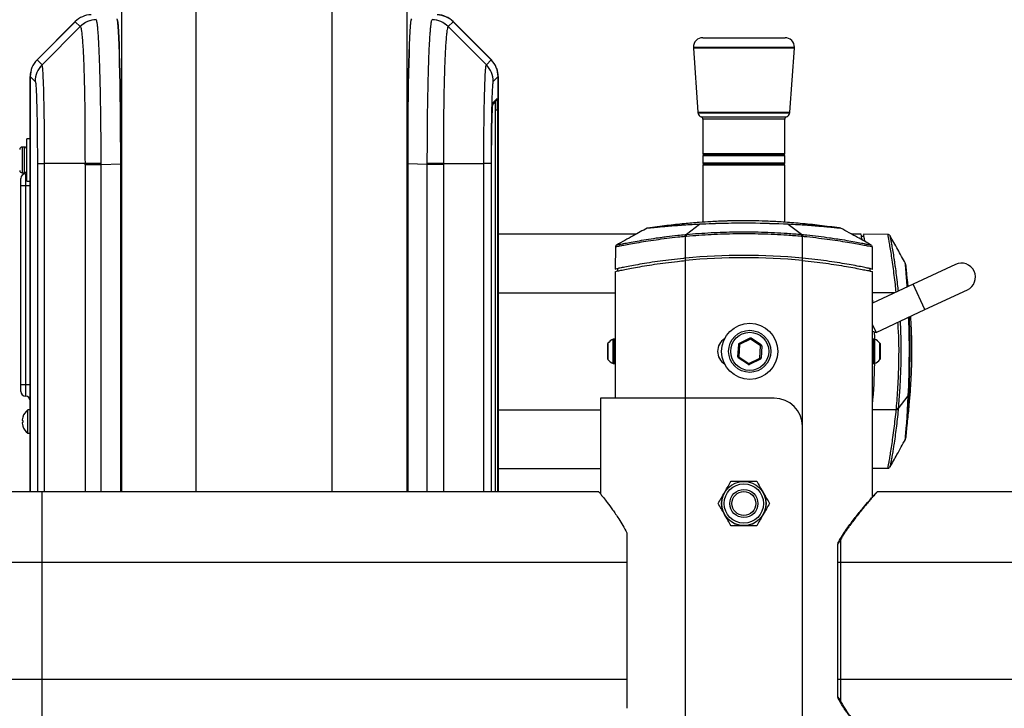
# Model space of a CAD drawing. Units: millimetres. Extents: x -9376 to -5601, y 21343 to 22200.
# Drawn here: x -9140 to -8720, y 21734 to 22028 of the extents above; entities that cross this region are included whole.
import ezdxf
from ezdxf.enums import TextEntityAlignment as Align

# ---------------------------------------------------------------- set-up
doc = ezdxf.new("R2010")
doc.units = ezdxf.units.MM
doc.styles.add('Annotative', font='arial.ttf')

# ---------------------------------------------------------------- blocks, each defined once
blk = doc.blocks.new('345H - Crossover')
for p, q in [((-1573.71, 51.04), (-1573.71, 276.58)), ((-1515.69, 51.04), (-1515.69, 276.58)), ((-1605.7, 257.08), (-1605.7, 51.04)), ((-1483.7, 257.08), (-1483.7, 51.04)), ((-1641.78, 235.55), (-1625.52, 251.87)), ((-1625.52, 251.86), (-1641.78, 235.54)), ((-1625.52, 251.86), (-1641.78, 235.54)), ((-1623.33, 249.79), (-1639.65, 233.41)), ((-1625.52, 251.86), (-1625.52, 251.86)), ((-1625.52, 251.86), (-1623.33, 249.79)), ((-1463.92, 251.83), (-1466.06, 249.79)), ((-1466.06, 249.79), (-1449.74, 233.41)), ((-1463.92, 251.83), (-1463.88, 251.87)), ((-1447.65, 235.51), (-1463.92, 251.83)), ((-1447.65, 235.51), (-1463.92, 251.83)), ((-1463.92, 251.83), (-1463.92, 251.83)), ((-1463.88, 251.87), (-1447.61, 235.55)), ((-1357.29, 245.03), (-1322.11, 245.03)), ((-1361.29, 240.97), (-1318.11, 240.97)), ((-1361.26, 240.56), (-1359.35, 213.15)), ((-1318.13, 240.56), (-1361.26, 240.56)), ((-1361.09, 240.77), (-1318.31, 240.77)), ((-1361.08, 240.77), (-1318.32, 240.77)), ((-1320.05, 213.15), (-1318.13, 240.56)), ((-1639.65, 233.41), (-1641.78, 235.54)), ((-1641.78, 235.54), (-1641.78, 235.54)), ((-1449.74, 233.41), (-1447.65, 235.51)), ((-1447.65, 235.51), (-1447.61, 235.55)), ((-1447.65, 235.51), (-1447.65, 235.51)), ((-1447.61, 235.55), (-1447.38, 235.3)), ((-1644.7, 51.04), (-1644.7, 228.49)), ((-1644.69, 228.48), (-1644.69, 51.04)), ((-1644.69, 228.48), (-1642.57, 226.36)), ((-1644.69, 228.48), (-1644.69, 228.48)), ((-1644.69, 228.48), (-1644.69, 51.04)), ((-1444.74, 228.45), (-1446.83, 226.36)), ((-1444.74, 228.49), (-1444.7, 228.49)), ((-1444.74, 51.04), (-1444.74, 228.45)), ((-1444.74, 228.45), (-1444.74, 228.45)), ((-1444.74, 51.04), (-1444.74, 228.45)), ((-1444.7, 228.49), (-1444.7, 51.04)), ((-1446.82, 217.36), (-1445.11, 219.08)), ((-1445.92, 217.53), (-1446.99, 216.46)), ((-1446.12, 217.53), (-1446.97, 216.68)), ((-1446.9, 216.87), (-1445.4, 218.37)), ((-1445.92, 217.53), (-1446.12, 217.53)), ((-1445.92, 217.53), (-1446.12, 217.53)), ((-1446.12, 217.53), (-1446.12, 217.53)), ((-1446.05, 217.53), (-1446.06, 217.71)), ((-1446.01, 217.76), (-1446, 217.53)), ((-1445.83, 51.04), (-1445.83, 214.1)), ((-1444.97, 214.08), (-1445.83, 214.08)), ((-1444.97, 214.08), (-1444.97, 51.04)), ((-1359.35, 213.15), (-1320.05, 213.15)), ((-1320.09, 212.72), (-1359.3, 212.72)), ((-1320.25, 212.96), (-1359.15, 212.96)), ((-1359.11, 212.96), (-1320.29, 212.96)), ((-1357.91, 211.18), (-1321.49, 211.18)), ((-1357.33, 212.96), (-1357.33, 212.96)), ((-1322.07, 212.96), (-1322.07, 212.96)), ((-1357.2, 210.22), (-1357.2, 195.53)), ((-1322.2, 210.22), (-1357.2, 210.22)), ((-1322.2, 195.53), (-1322.2, 210.22)), ((-1647.2, 198.29), (-1648.2, 198.29)), ((-1648.2, 198.29), (-1648.2, 187.29)), ((-1647.2, 187.29), (-1647.2, 198.29)), ((-1644.7, 201.79), (-1646.2, 201.79)), ((-1646.2, 183.79), (-1646.2, 201.79)), ((-1357.2, 195.53), (-1322.2, 195.53)), ((-1357.2, 194.53), (-1357.2, 191.53)), ((-1322.2, 194.53), (-1357.2, 194.53)), ((-1356.7, 195.03), (-1322.7, 195.03)), ((-1322.2, 191.53), (-1322.2, 194.53)), ((-1641.64, 191.23), (-1638.55, 191.23)), ((-1641.64, 191.23), (-1641.64, 51.04)), ((-1621.28, 191.23), (-1638.55, 191.23)), ((-1638.55, 51.04), (-1638.55, 191.23)), ((-1621.28, 190.85), (-1614.38, 190.85)), ((-1621.28, 190.85), (-1621.28, 51.04)), ((-1614.38, 190.85), (-1606.02, 191.07)), ((-1614.38, 51.04), (-1614.38, 190.85)), ((-1605.92, 191.07), (-1606.02, 191.07)), ((-1606.02, 51.04), (-1606.02, 191.07)), ((-1605.92, 191.07), (-1605.92, 51.04)), ((-1483.38, 191.07), (-1483.48, 191.07)), ((-1483.48, 51.04), (-1483.48, 191.07)), ((-1475.01, 190.85), (-1483.38, 191.07)), ((-1483.38, 191.07), (-1483.38, 51.04)), ((-1468.12, 190.85), (-1475.01, 190.85)), ((-1475.01, 51.04), (-1475.01, 190.85)), ((-1468.12, 190.85), (-1468.12, 51.04)), ((-1468.11, 191.23), (-1450.85, 191.23)), ((-1447.75, 191.23), (-1450.85, 191.23)), ((-1450.85, 51.04), (-1450.85, 191.23)), ((-1447.75, 191.23), (-1447.75, 51.04)), ((-1447.52, 51.04), (-1447.52, 191.23)), ((-1447.52, 191.23), (-1447.52, 191.23)), ((-1447.52, 51.04), (-1447.52, 191.23)), ((-1357.2, 191.53), (-1322.2, 191.53)), ((-1357.2, 190.53), (-1357.2, 166.19)), ((-1322.2, 190.53), (-1357.2, 190.53)), ((-1322.7, 191.03), (-1356.7, 191.03)), ((-1322.2, 166.19), (-1322.2, 190.53)), ((-1648.2, 187.29), (-1647.2, 187.29)), ((-1646.7, 186.89), (-1646.7, 91.89)), ((-1648.7, 93.89), (-1648.7, 184.89)), ((-1648.7, 181.89), (-1644.7, 181.89)), ((-1646.2, 183.79), (-1644.7, 183.79)), ((-1358.65, 165.29), (-1364.27, 160.98)), ((-1315.12, 160.98), (-1320.75, 165.29)), ((-1385.85, 161.03), (-1444.7, 161.03)), ((-1364.2, 160.13), (-1364.7, 160.08)), ((-1364.7, -128.01), (-1364.7, 160.08)), ((-1314.7, 160.08), (-1315.2, 160.13)), ((-1314.7, -128.01), (-1314.7, 160.08)), ((-1289.56, 161.03), (-1293.56, 161.03)), ((-1288.34, 160.03), (-1289.36, 160.03)), ((-1278.09, 160.93), (-1288.53, 161.02)), ((-1394.61, 155.61), (-1394.69, 146.17)), ((-1284.71, 146.17), (-1284.79, 155.61)), ((-1249.26, 148.17), (-1267.39, 139.72)), ((-1394.7, 145.15), (-1394.7, 91.04)), ((-1393.7, 146.38), (-1393.7, 145.36)), ((-1285.7, 145.36), (-1285.7, 146.38)), ((-1284.7, 48.89), (-1284.7, 145.15)), ((-1267.39, 139.72), (-1284.7, 131.64)), ((-1262.32, 128.84), (-1267.39, 139.72)), ((-1444.7, 136.03), (-1394.7, 136.03)), ((-1275.28, 136.03), (-1284.7, 136.03)), ((-1262.32, 128.84), (-1244.19, 137.29)), ((-1283.16, 119.12), (-1262.32, 128.84)), ((-1284.7, 122.42), (-1283.16, 119.12)), ((-1284.7, 119.68), (-1283.16, 119.12)), ((-1397.9, 107.73), (-1397.9, 114.34)), ((-1397.84, 114.51), (-1397.84, 107.56)), ((-1395.55, 105.81), (-1395.55, 116.26)), ((-1394.95, 116.28), (-1395.44, 116.28)), ((-1395.44, 116.28), (-1395.44, 105.78)), ((-1394.95, 105.78), (-1394.95, 116.28)), ((-1342.03, 113.93), (-1342.35, 108.75)), ((-1341.53, 113.9), (-1342.03, 113.93)), ((-1341.53, 113.9), (-1341.85, 108.72)), ((-1337.1, 116.67), (-1341.75, 114.35)), ((-1341.53, 113.9), (-1341.75, 114.35)), ((-1336.88, 116.22), (-1341.53, 113.9)), ((-1337.1, 116.67), (-1336.88, 116.22)), ((-1336.6, 116.64), (-1336.88, 116.22)), ((-1332.55, 113.35), (-1336.88, 116.22)), ((-1332.27, 113.77), (-1336.6, 116.64)), ((-1332.27, 113.77), (-1332.55, 113.35)), ((-1283.96, 116.28), (-1284.45, 116.28)), ((-1284.45, 116.28), (-1284.45, 105.78)), ((-1283.96, 105.78), (-1283.96, 116.28)), ((-1283.85, 116.26), (-1283.85, 105.81)), ((-1281.56, 107.56), (-1281.56, 114.51)), ((-1281.5, 114.34), (-1281.5, 107.73)), ((-1332.87, 108.17), (-1332.55, 113.35)), ((-1332.05, 113.32), (-1332.55, 113.35)), ((-1332.05, 113.32), (-1332.37, 108.13)), ((-1395.44, 105.78), (-1394.95, 105.78)), ((-1341.85, 108.72), (-1342.35, 108.75)), ((-1341.85, 108.72), (-1342.13, 108.3)), ((-1337.79, 105.43), (-1342.13, 108.3)), ((-1341.85, 108.72), (-1337.52, 105.85)), ((-1337.52, 105.85), (-1337.79, 105.43)), ((-1337.52, 105.85), (-1332.87, 108.17)), ((-1337.52, 105.85), (-1337.29, 105.4)), ((-1332.64, 107.72), (-1337.29, 105.4)), ((-1332.64, 107.72), (-1332.87, 108.17)), ((-1332.37, 108.13), (-1332.87, 108.17)), ((-1284.45, 105.78), (-1283.96, 105.78)), ((-1648.7, 96.89), (-1644.7, 96.89)), ((-1401, 91.04), (-1401, 50.17)), ((-1326.7, 91.04), (-1401, 91.04)), ((-1273.7, 86.47), (-1269.46, 92.02)), ((-1644.7, 86.03), (-1645.7, 86.03)), ((-1645.7, 76.03), (-1645.7, 86.03)), ((-1444.7, 86.03), (-1401, 86.03)), ((-1274.57, 86.03), (-1284.7, 86.03)), ((-1274.57, 86.03), (-1274.52, 86.55)), ((-1647.88, 81.5), (-1648.14, 81.55)), ((-1648.14, 80.35), (-1648.14, 80.35)), ((-1645.7, 76.03), (-1644.7, 76.03)), ((-1444.7, 61.03), (-1401, 61.03)), ((-1284.7, 61.08), (-1278.09, 61.13)), ((-1401.7, 51.04), (-1819.7, 51.04)), ((-1639.7, 51.04), (-1639.7, -58.96)), ((-1282.7, 51.03), (-1283.7, 50.03)), ((-273.95, 51.03), (-1282.7, 51.03)), ((-1389.7, 33.53), (-1389.7, -41.45)), ((-1299.47, 28.71), (-1298.47, 30.31)), ((-1298.47, 30.31), (-1298.47, -38.25)), ((-1299.47, -36.64), (-1299.47, 28.71)), ((-1849.7, 21.04), (-1389.7, 21.04)), ((-1299.47, 21.03), (1305.07, 21.03)), ((-1849.7, -28.96), (-1389.7, -28.96)), ((-1299.47, -28.97), (1305.07, -28.97)), ((-1299.47, -36.64), (-1298.47, -38.25))]:
    blk.add_line(p, q)
at = {"flags": 128}
for points in [[(-1646.7, 186.89), (-1646.31, 186.93), (-1646.2, 186.95)], [(-1272.92, 123.89), (-1272.64, 116.12), (-1272.64, 105.93), (-1273.02, 95.74), (-1273.7, 86.47), (-1273.7, 86.47)], [(-1270.7, 73.43), (-1270.71, 73.4), (-1270.66, 73.85), (-1270.58, 74.8), (-1270.44, 76.28), (-1270.29, 78.14), (-1270.11, 80.45), (-1269.93, 83), (-1269.75, 85.87), (-1269.59, 88.85), (-1269.46, 92.02), (-1269.46, 92.02)]]:
    blk.add_lwpolyline(points, dxfattribs=at)
for centre, radius in [((-1337.2, 111.03), 12), ((-1337.2, 111.03), 9), ((-1337.2, 111.03), 8.13), ((-1339.7, 46.03), 9.5), ((-1339.7, 46.03), 9.4), ((-1339.7, 46.03), 8.4), ((-1339.7, 46.03), 6), ((-1339.7, 46.03), 5.12)]:
    blk.add_circle(centre, radius)
for centre, radius, start, end in [((-1618.44, 244.81), 10, 91.5, 135.104), ((-1616.25, 242.73), 10, 91.5438, 135.1092), ((-1616.19, 242.71), 10, 91.5818, 135.1677), ((-1473.2, 242.71), 10, 44.8323, 88.4182), ((-1473.15, 242.73), 10, 44.8908, 88.4562), ((-1470.96, 244.81), 10, 44.896, 88.5), ((-1357.29, 241.03), 4, 90, 180.983), ((-1322.11, 241.03), 4, 359.017, 90), ((-1361.09, 240.97), 0.2, 180.983, 270), ((-1361.06, 240.57), 0.2, 94, 184), ((-1318.33, 240.57), 0.2, 356, 86), ((-1318.31, 240.97), 0.2, 270, 359.017), ((-1634.7, 228.49), 10, 135.104, 180), ((-1632.57, 226.35), 10, 135.1005, 179.956), ((-1456.83, 226.35), 10, 0.044, 44.8995), ((-1454.7, 228.49), 10, 0, 19.6895), ((-1446.11, 219.08), 0.999, 315.0024, 0.045), ((-1489.92, 215.37), 44.97, 358.3522, 4.7263), ((-1476.68, 214.99), 30.87, 358.3522, 4.7263), ((-1359.15, 213.16), 0.2, 184, 270), ((-1359.11, 212.76), 0.2, 90, 190.8722), ((-1357.34, 213.1), 2, 190.8722, 253.3318), ((-1358.2, 210.22), 1, 0, 73.3318), ((-1321.2, 210.22), 1, 106.6682, 180), ((-1322.06, 213.1), 2, 286.6682, 349.1278), ((-1320.29, 212.76), 0.2, 349.1278, 90), ((-1320.25, 213.16), 0.2, 270, 356), ((-1648.2, 197.29), 1, 90, 180), ((-1647.2, 197.29), 1, 0, 90), ((-1356.7, 195.53), 0.5, 180, 270), ((-1356.7, 194.53), 0.5, 90, 180), ((-1322.7, 195.53), 0.5, 270, 0), ((-1322.7, 194.53), 0.5, 0, 90), ((-1606.78, -851.05), 1042.37, 90.41831, 90.79745), ((-1482.62, -851.05), 1042.37, 89.20255, 89.58169), ((-1356.7, 191.53), 0.5, 180, 270), ((-1356.7, 190.53), 0.5, 90, 180), ((-1322.7, 191.53), 0.5, 270, 0), ((-1322.7, 190.53), 0.5, 0, 90), ((-1648.2, 188.29), 1, 180, 270), ((-1646.7, 184.89), 2, 90, 180), ((-1647.2, 188.29), 1, 270, 0), ((-1339.24, 166.26), 19.43, 182.4478, 182.8755), ((-1339.94, 166.25), 19.21, 357.1243, 357.5568), ((-1335.14, -175.06), 340.66, 84.9177, 87.5789), ((-1380.64, 162.73), 1, 96.4079, 117.712), ((-2011.54, 94.15), 650.2, 5.81971, 5.89572), ((-2100.94, 93.75), 739.72, 5.14806, 5.21464), ((-577.19, 93.64), 740.99, 174.78544, 174.8519), ((-668.54, 94.15), 649.52, 174.09851, 174.1746), ((-1298.76, 162.73), 1, 62.3137, 83.5915), ((-1339.7, -107.97), 260, 84.4823, 95.5177), ((-1339.7, -107.97), 259, 84.4609, 95.5391), ((-1246.73, 142.73), 6, 295, 115), ((-1543.7, 111.03), 260, 4.5645, 5.0268), ((-1543.7, 111.03), 260, 1.1406, 1.836), ((-1397.65, 114.34), 0.25, 138.5534, 180), ((-1392.21, 109.54), 7.5, 116.4232, 138.5534), ((-1395.44, 116.03), 0.25, 90, 116.4232), ((-1394.95, 116.03), 0.25, 0, 90), ((-1344.7, 111.03), 6.25, 121.2875, 238.7125), ((-1341.53, 113.9), 0.5, 116.4879, 176.4879), ((-1336.88, 116.22), 0.5, 56.4879, 116.4879), ((-1332.55, 113.35), 0.5, 356.4879, 56.4879), ((-1284.45, 116.03), 0.25, 90, 180), ((-1283.96, 116.03), 0.25, 63.5768, 90), ((-1287.18, 109.54), 7.5, 41.4466, 63.5768), ((-1281.75, 114.34), 0.25, 0, 41.4466), ((-1397.65, 107.73), 0.25, 180, 221.4466), ((-1392.21, 112.53), 7.5, 221.4466, 243.5768), ((-1395.44, 106.03), 0.25, 243.5768, 270), ((-1394.95, 106.03), 0.25, 270, 0), ((-1341.85, 108.72), 0.5, 176.4879, 236.4879), ((-1337.52, 105.85), 0.5, 236.4879, 296.4879), ((-1332.87, 108.17), 0.5, 296.4879, 356.4879), ((-1284.45, 106.03), 0.25, 180, 270), ((-1543.7, 111.03), 260, 354.9732, 358.8594), ((-1283.96, 106.03), 0.25, 270, 296.4232), ((-1287.18, 112.53), 7.5, 296.4232, 318.5534), ((-1281.75, 107.73), 0.25, 318.5534, 0), ((-1646.7, 93.89), 2, 180, 270), ((-1646.7, 89.89), 2, 0, 90), ((-1326.7, 79.04), 12, 0, 90), ((-1268, 120.75), 28.77, 267.1048, 267.4878), ((-1641.95, 81.03), 6.25, 126.8699, 161.8569), ((-1346.45, -587.91), 677.76, 83.84284, 83.91221), ((-1347.14, -720.1), 809.91, 84.7976, 84.85526), ((-1641.9, 81.05), 6.28, 162.0341, 173.8864), ((-1645.18, 81.63), 2.97, 178.2954, 181.7046), ((-1648.05, 79.85), 1.7, 83.9148, 93.0554), ((-1647.39, 78.73), 1.98, 103.9435, 112.1714), ((-1644.77, 80.47), 3.37, 178.4008, 181.5992), ((-1641.86, 81.05), 6.32, 186.1127, 197.9109), ((-1647.87, 82.98), 0.0141, 88.6919, 271.3081), ((-1641.61, 81.1), 6.28, 175.9588, 184.0412), ((-1647.87, 79.09), 0.0223, 107.8965, 173.7998), ((-1641.95, 81.03), 6.25, 198.1431, 233.1301), ((-1271.59, 73.85), 1, 334.6446, 354.1914)]:
    blk.add_arc(centre, radius, start, end)
for centre, major_axis, ratio, start_param, end_param in [((-1618.43, 244.8), (-7.26, 6.89), 0.999342, 5.497827, 6.258535), ((-1607.64, 191.02), (0, -61.93), 0.026219, 1.571484, 3.116101), ((-1607.54, 191.02), (0, -62.03), 0.026177, 1.571482, 3.116099), ((-1481.86, 191.02), (0, -62.03), 0.026177, 3.167087, 4.711703), ((-1481.76, 191.02), (0, -61.93), 0.026219, 3.167084, 4.711701), ((-1471.01, 244.77), (-7.26, -6.88), 0.99952, 3.166243, 3.926951), ((-1634.69, 228.48), (-7.08, 7.08), 0.999342, 0.001814, 0.785056), ((-1454.74, 228.44), (-7.07, -7.07), 0.99952, 2.356537, 3.139779), ((-1675.75, 189.42), (-52.78, -14.19), 0.946732, 2.892327, 2.899648), ((-1668.85, 189.42), (-4.35, -61.82), 0.878199, 1.655487, 1.662808), ((-1420.55, 189.42), (4.35, -61.82), 0.878199, 4.620377, 4.627698), ((-1413.65, 189.42), (-52.78, 14.19), 0.946732, 0.241945, 0.249265)]:
    blk.add_ellipse(centre, major_axis=major_axis, ratio=ratio, start_param=start_param, end_param=end_param)
for points, knots in [([(-1614.39, 191.3), (-1614.4, 193.01), (-1614.42, 196.44), (-1614.43, 201.6), (-1614.46, 206.73), (-1614.52, 211.74), (-1614.59, 216.55), (-1614.68, 221.19), (-1614.77, 225.66), (-1614.88, 229.87), (-1615, 233.76), (-1615.13, 237.36), (-1615.27, 240.65), (-1615.42, 243.59), (-1615.58, 246.12), (-1615.74, 248.27), (-1615.92, 250.03), (-1616.09, 251.42), (-1616.26, 252.39), (-1616.4, 252.6), (-1616.47, 252.7)], [0, 0, 0, 0, 0.054055, 0.10811, 0.163733, 0.219356, 0.273415, 0.327473, 0.383104, 0.438735, 0.492749, 0.546762, 0.602343, 0.657925, 0.711932, 0.765938, 0.821511, 0.877083, 0.938266, 1, 1, 1, 1]), ([(-1475.01, 191.3), (-1475, 193.01), (-1474.97, 196.44), (-1474.97, 201.6), (-1474.94, 206.73), (-1474.88, 211.74), (-1474.8, 216.55), (-1474.72, 221.19), (-1474.62, 225.66), (-1474.52, 229.87), (-1474.4, 233.76), (-1474.27, 237.36), (-1474.13, 240.65), (-1473.98, 243.59), (-1473.82, 246.12), (-1473.65, 248.27), (-1473.48, 250.03), (-1473.3, 251.42), (-1473.14, 252.39), (-1473, 252.6), (-1472.93, 252.7)], [0, 0, 0, 0, 0.054055, 0.10811, 0.163733, 0.219356, 0.273415, 0.327473, 0.383104, 0.438735, 0.492749, 0.546762, 0.602343, 0.657925, 0.711932, 0.765938, 0.821511, 0.877083, 0.938266, 1, 1, 1, 1]), ([(-1623.33, 249.79), (-1623.33, 249.79), (-1623.32, 249.78), (-1623.3, 249.77), (-1623.28, 249.76)], [0, 0, 0, 0, 0.000043, 1, 1, 1, 1]), ([(-1623.28, 249.76), (-1623.21, 249.66), (-1623.05, 249.45), (-1622.86, 248.44), (-1622.64, 246.76), (-1622.4, 244.27), (-1622.18, 241.12), (-1621.99, 237.33), (-1621.81, 232.96), (-1621.65, 228.06), (-1621.52, 222.68), (-1621.42, 216.9), (-1621.33, 210.79), (-1621.3, 204.42), (-1621.31, 197.87), (-1621.3, 193.44), (-1621.28, 191.23), (-1621.28, 191.23)], [0, 0, 0, 0, 0.061115, 0.122231, 0.195269, 0.268539, 0.341576, 0.414534, 0.487723, 0.56068, 0.633705, 0.706962, 0.779987, 0.853245, 0.92674, 0.999999, 1, 1, 1, 1]), ([(-1466.12, 249.76), (-1466.19, 249.66), (-1466.34, 249.45), (-1466.53, 248.44), (-1466.76, 246.76), (-1467, 244.27), (-1467.22, 241.12), (-1467.41, 237.33), (-1467.59, 232.96), (-1467.74, 228.06), (-1467.87, 222.68), (-1467.98, 216.9), (-1468.06, 210.79), (-1468.1, 204.42), (-1468.09, 197.87), (-1468.1, 193.44), (-1468.11, 191.23), (-1468.11, 191.23)], [0, 0, 0, 0, 0.061115, 0.122231, 0.195269, 0.268539, 0.341576, 0.414534, 0.487723, 0.56068, 0.633705, 0.706962, 0.779987, 0.853245, 0.92674, 0.999999, 1, 1, 1, 1]), ([(-1466.06, 249.79), (-1466.06, 249.79), (-1466.08, 249.78), (-1466.1, 249.77), (-1466.12, 249.76)], [0, 0, 0, 0, 0.000043, 1, 1, 1, 1]), ([(-1638.55, 191.23), (-1638.55, 191.23), (-1638.55, 193.58), (-1638.56, 198.29), (-1638.61, 205.1), (-1638.68, 211.51), (-1638.79, 217.4), (-1638.91, 222.6), (-1639.06, 226.97), (-1639.23, 230.31), (-1639.39, 232.27), (-1639.53, 233.17), (-1639.61, 233.37), (-1639.65, 233.41), (-1639.65, 233.41)], [0, 0, 0, 0, 0.000001, 0.106793, 0.213716, 0.319468, 0.425227, 0.534118, 0.643008, 0.752261, 0.861473, 0.930719, 0.999999, 1, 1, 1, 1]), ([(-1450.85, 191.23), (-1450.85, 191.23), (-1450.85, 193.58), (-1450.84, 198.29), (-1450.79, 205.1), (-1450.71, 211.51), (-1450.61, 217.4), (-1450.48, 222.6), (-1450.33, 226.97), (-1450.16, 230.31), (-1450.01, 232.27), (-1449.86, 233.17), (-1449.78, 233.37), (-1449.74, 233.41), (-1449.74, 233.41)], [0, 0, 0, 0, 0.000001, 0.106793, 0.213716, 0.319468, 0.425227, 0.534118, 0.643008, 0.752261, 0.861473, 0.930719, 0.999999, 1, 1, 1, 1]), ([(-1642.57, 226.36), (-1642.54, 226.3), (-1642.47, 226.17), (-1642.35, 225.4), (-1642.22, 223.76), (-1642.08, 220.97), (-1641.95, 217.33), (-1641.84, 212.99), (-1641.76, 208.07), (-1641.69, 202.73), (-1641.65, 197.08), (-1641.65, 193.18), (-1641.64, 191.23)], [0, 0, 0, 0, 0.070403, 0.140767, 0.249758, 0.358797, 0.467659, 0.576522, 0.682229, 0.78793, 0.894044, 1, 1, 1, 1]), ([(-1446.83, 226.36), (-1446.86, 226.3), (-1446.93, 226.17), (-1447.05, 225.4), (-1447.18, 223.76), (-1447.32, 220.97), (-1447.45, 217.33), (-1447.55, 212.99), (-1447.64, 208.07), (-1447.7, 202.73), (-1447.74, 197.08), (-1447.75, 193.18), (-1447.75, 191.23)], [0, 0, 0, 0, 0.070403, 0.140767, 0.249758, 0.358797, 0.467659, 0.576522, 0.682229, 0.78793, 0.894044, 1, 1, 1, 1]), ([(-1447.52, 191.23), (-1447.51, 192.85), (-1447.51, 196.1), (-1447.47, 200.58), (-1447.42, 204.57), (-1447.35, 208.09), (-1447.27, 211.21), (-1447.17, 213.81), (-1447.07, 215.75), (-1446.95, 217.06), (-1446.86, 217.26), (-1446.82, 217.36)], [0, 0, 0, 0, 0.118044, 0.236348, 0.339202, 0.442064, 0.551075, 0.660092, 0.769089, 0.878019, 1, 1, 1, 1]), ([(-1375.58, 164.15), (-1375.81, 164.13), (-1376.94, 164.03), (-1378.45, 163.88), (-1379.99, 163.73), (-1380.87, 163.64), (-1380.97, 163.62), (-1381.01, 163.62)], [0, 0, 0, 0, 0.068446, 0.326077, 0.575796, 0.832712, 1, 1, 1, 1]), ([(-1380.77, 163.72), (-1380.72, 163.73), (-1380.62, 163.74), (-1379.68, 163.84), (-1378.19, 163.99), (-1376.12, 164.19), (-1373.57, 164.42), (-1370.56, 164.67), (-1367.24, 164.92), (-1363.64, 165.16), (-1360.75, 165.33), (-1359.07, 165.41), (-1358.65, 165.44)], [0, 0, 0, 0, 0.108462, 0.213715, 0.322034, 0.427531, 0.536089, 0.641851, 0.750697, 0.856044, 0.964457, 1, 1, 1, 1]), ([(-1298.88, 163.75), (-1301.69, 164.11), (-1307.27, 164.84), (-1315.29, 165.67), (-1322.61, 166.26), (-1328.93, 166.6), (-1334.26, 166.77), (-1338.59, 166.82), (-1341.93, 166.81), (-1344.21, 166.78), (-1345.66, 166.74), (-1346.87, 166.71), (-1348.49, 166.66), (-1350.87, 166.57), (-1354.41, 166.39), (-1359.25, 166.07), (-1365.54, 165.53), (-1372.84, 164.75), (-1378.04, 164.07), (-1380.75, 163.72)], [0, 0, 0, 0, 0.103605, 0.205259, 0.294546, 0.37157, 0.436414, 0.489132, 0.529748, 0.558268, 0.572375, 0.583003, 0.602424, 0.631413, 0.669983, 0.731703, 0.808499, 0.900466, 1, 1, 1, 1]), ([(-1358.65, 165.29), (-1358.65, 165.29), (-1359.07, 165.27), (-1360.75, 165.2), (-1363.7, 165.05), (-1367.33, 164.82), (-1370.73, 164.57), (-1373.53, 164.34), (-1374.98, 164.21), (-1375.58, 164.15)], [0, 0, 0, 0, 0.000003, 0.065992, 0.261184, 0.461963, 0.657435, 0.85851, 1, 1, 1, 1]), ([(-1358.65, 165.44), (-1354.99, 165.58), (-1347.67, 165.88), (-1335.02, 165.97), (-1326.05, 165.63), (-1320.74, 165.44)], [0, 0, 0, 0, 0.289925, 0.579841, 1, 1, 1, 1]), ([(-1320.75, 165.29), (-1320.75, 165.29), (-1326.05, 165.55), (-1335.03, 165.83), (-1347.66, 165.74), (-1354.99, 165.48), (-1358.65, 165.29), (-1358.65, 165.29)], [0, 0, 0, 0, 0.000002, 0.420156, 0.710081, 0.999998, 1, 1, 1, 1]), ([(-1320.74, 165.44), (-1319.36, 165.36), (-1316.53, 165.22), (-1312.64, 164.96), (-1309.15, 164.7), (-1306.16, 164.45), (-1303.55, 164.21), (-1301.44, 164.01), (-1299.86, 163.85), (-1298.85, 163.74), (-1298.7, 163.73), (-1298.63, 163.72)], [0, 0, 0, 0, 0.120294, 0.245124, 0.350666, 0.459193, 0.565883, 0.675647, 0.78281, 0.893116, 1, 1, 1, 1]), ([(-1298.34, 163.62), (-1298.41, 163.62), (-1298.54, 163.64), (-1299.52, 163.74), (-1301.11, 163.9), (-1302.94, 164.08), (-1304.39, 164.21), (-1304.96, 164.26)], [0, 0, 0, 0, 0.191868, 0.412556, 0.639659, 0.859533, 1, 1, 1, 1]), ([(-1364.7, 160.08), (-1365.77, 159.97), (-1368.45, 159.7), (-1372.71, 159.19), (-1377.33, 158.58), (-1381.71, 157.92), (-1385.63, 157.28), (-1388.99, 156.68), (-1391.63, 156.19), (-1393.48, 155.82), (-1394.48, 155.62), (-1394.54, 155.61), (-1394.56, 155.61)], [0, 0, 0, 0, 0.068824, 0.171185, 0.276274, 0.382913, 0.492624, 0.599633, 0.709811, 0.815476, 0.924309, 1, 1, 1, 1]), ([(-1381.03, 163.65), (-1383.02, 162.58), (-1387.42, 160.2), (-1391.78, 157.76), (-1394.18, 156.42)], [0, 0, 0, 0, 0.451641, 1, 1, 1, 1]), ([(-1375.18, 159.72), (-1374.36, 159.83), (-1372.05, 160.15), (-1368.52, 160.56), (-1365.85, 160.83), (-1364.79, 160.94)], [0, 0, 0, 0, 0.247446, 0.701806, 1, 1, 1, 1]), ([(-1364.79, 160.94), (-1364.62, 160.95), (-1364.45, 160.97), (-1364.27, 160.98), (-1364.27, 160.98)], [0, 0, 0, 0, 0.999883, 1, 1, 1, 1]), ([(-1364.27, 160.98), (-1364.27, 160.98), (-1360.76, 161.3), (-1353.73, 161.8), (-1343.01, 162.15), (-1332.14, 162.06), (-1322.79, 161.62), (-1317.13, 161.16), (-1315.12, 160.98), (-1315.12, 160.98)], [0, 0, 0, 0, 0.000001, 0.214888, 0.429775, 0.653555, 0.877335, 0.999999, 1, 1, 1, 1]), ([(-1315.2, 160.13), (-1317.2, 160.29), (-1322.84, 160.76), (-1332.16, 161.19), (-1342.99, 161.27), (-1353.68, 160.95), (-1360.69, 160.4), (-1364.2, 160.13)], [0, 0, 0, 0, 0.122665, 0.346264, 0.570225, 0.784952, 1, 1, 1, 1]), ([(-1315.12, 160.98), (-1315.12, 160.98), (-1314.95, 160.97), (-1314.78, 160.95), (-1314.61, 160.94)], [0, 0, 0, 0, 0.000116, 1, 1, 1, 1]), ([(-1284.83, 155.61), (-1284.82, 155.6), (-1284.72, 155.58), (-1285.17, 155.68), (-1286.31, 155.9), (-1288.32, 156.29), (-1291.05, 156.8), (-1294.42, 157.39), (-1298.42, 158.04), (-1302.87, 158.69), (-1307.72, 159.32), (-1311.72, 159.78), (-1314.07, 160.01), (-1314.7, 160.08)], [0, 0, 0, 0, 0.015107, 0.107933, 0.210917, 0.316829, 0.420804, 0.527684, 0.63361, 0.742546, 0.849575, 0.959735, 1, 1, 1, 1]), ([(-1314.61, 160.94), (-1313.99, 160.87), (-1311.72, 160.65), (-1307.81, 160.2), (-1304.12, 159.73), (-1302.23, 159.44), (-1301.82, 159.38)], [0, 0, 0, 0, 0.139983, 0.511539, 0.893726, 1, 1, 1, 1]), ([(-1285.22, 156.42), (-1287.2, 157.52), (-1291.56, 159.97), (-1295.96, 162.35), (-1298.37, 163.65)], [0, 0, 0, 0, 0.453318, 1, 1, 1, 1]), ([(-1298.3, 163.61), (-1298.29, 163.61), (-1298.27, 163.61), (-1298.31, 163.61), (-1298.34, 163.62)], [0, 0, 0, 0, 0.184796, 1, 1, 1, 1]), ([(-1289.1, 158.58), (-1289.14, 158.79), (-1289.31, 159.68), (-1289.47, 160.51), (-1289.58, 161.08), (-1289.56, 160.98), (-1289.56, 160.96)], [0, 0, 0, 0, 0.12519, 0.517099, 0.89144, 1, 1, 1, 1]), ([(-1287.97, 157.95), (-1288.01, 158.18), (-1288.18, 159.14), (-1288.38, 160.17), (-1288.54, 160.97), (-1288.53, 160.95), (-1288.53, 160.94)], [0, 0, 0, 0, 0.108295, 0.451885, 0.790082, 1, 1, 1, 1]), ([(-1274.6, 136.35), (-1274.72, 137.44), (-1274.97, 139.86), (-1275.42, 143.55), (-1275.91, 147.34), (-1276.43, 150.91), (-1276.92, 154.08), (-1277.37, 156.77), (-1277.73, 158.85), (-1277.98, 160.26), (-1278.1, 160.93), (-1278.09, 160.87), (-1278.09, 160.85)], [0, 0, 0, 0, 0.084359, 0.187206, 0.292765, 0.400461, 0.511281, 0.618961, 0.729834, 0.839191, 0.952006, 1, 1, 1, 1]), ([(-1277.42, 160.64), (-1277.45, 160.67), (-1277.56, 160.79), (-1277.8, 160.91), (-1278, 160.92), (-1278.09, 160.92)], [0, 0, 0, 0, 0.16295, 0.667575, 1, 1, 1, 1]), ([(-1270.67, 148.63), (-1271.76, 150.61), (-1273.94, 154.58), (-1276.17, 158.52), (-1277.29, 160.5)], [0, 0, 0, 0, 0.498968, 1, 1, 1, 1]), ([(-1277.23, 160.35), (-1277.23, 160.36), (-1277.24, 160.42), (-1277.12, 159.78), (-1276.87, 158.44), (-1276.51, 156.41), (-1276.07, 153.81), (-1275.65, 151.28), (-1275.4, 149.53), (-1275.32, 148.94)], [0, 0, 0, 0, 0.072822, 0.240778, 0.414045, 0.579738, 0.750318, 0.91653, 1, 1, 1, 1]), ([(-1394.33, 156.27), (-1394.35, 156.25), (-1394.45, 156.16), (-1394.56, 155.94), (-1394.59, 155.72), (-1394.6, 155.61)], [0, 0, 0, 0, 0.087455, 0.552867, 1, 1, 1, 1]), ([(-1394.05, 156.47), (-1394.03, 156.48), (-1393.97, 156.49), (-1393.01, 156.69), (-1391.23, 157.05), (-1388.64, 157.55), (-1385.4, 158.14), (-1381.52, 158.79), (-1378.07, 159.33), (-1375.83, 159.63), (-1375.18, 159.72)], [0, 0, 0, 0, 0.09682, 0.234178, 0.375674, 0.515023, 0.658497, 0.79771, 0.940877, 1, 1, 1, 1]), ([(-1301.82, 159.38), (-1300.79, 159.23), (-1298.26, 158.86), (-1294.79, 158.28), (-1291.44, 157.68), (-1288.79, 157.17), (-1286.8, 156.77), (-1285.69, 156.54), (-1285.24, 156.45), (-1285.33, 156.47), (-1285.35, 156.47)], [0, 0, 0, 0, 0.105981, 0.259366, 0.405491, 0.555638, 0.700111, 0.848659, 0.975948, 1, 1, 1, 1]), ([(-1284.81, 155.61), (-1284.8, 155.65), (-1284.79, 155.79), (-1284.87, 156), (-1284.97, 156.18), (-1285.05, 156.25), (-1285.06, 156.27)], [0, 0, 0, 0, 0.171489, 0.5761, 0.912522, 1, 1, 1, 1]), ([(-1364.7, 150.83), (-1364.97, 150.8), (-1366.95, 150.61), (-1370.63, 150.2), (-1375.54, 149.57), (-1380.11, 148.89), (-1384.21, 148.21), (-1387.74, 147.56), (-1390.62, 147), (-1392.79, 146.56), (-1394.16, 146.27), (-1394.75, 146.14), (-1394.64, 146.16), (-1394.61, 146.17)], [0, 0, 0, 0, 0.017474, 0.126134, 0.2348, 0.342522, 0.450244, 0.555829, 0.661407, 0.765725, 0.870034, 0.975302, 1, 1, 1, 1]), ([(-1394.61, 145.15), (-1394.6, 145.15), (-1394.58, 145.15), (-1393.59, 145.37), (-1391.84, 145.74), (-1389.3, 146.25), (-1386.1, 146.85), (-1382.26, 147.52), (-1377.92, 148.21), (-1373.14, 148.88), (-1368.68, 149.42), (-1365.82, 149.71), (-1364.7, 149.82)], [0, 0, 0, 0, 0.07722, 0.180193, 0.286113, 0.389862, 0.496505, 0.602312, 0.711111, 0.81819, 0.928398, 1, 1, 1, 1]), ([(-1284.8, 146.17), (-1284.78, 146.17), (-1284.68, 146.14), (-1285.36, 146.29), (-1286.8, 146.6), (-1289.06, 147.06), (-1292.01, 147.63), (-1295.61, 148.28), (-1299.77, 148.96), (-1304.38, 149.64), (-1309.41, 150.29), (-1312.9, 150.65), (-1314.7, 150.83)], [0, 0, 0, 0, 0.036685, 0.141149, 0.24562, 0.350403, 0.455195, 0.562002, 0.668812, 0.777297, 0.885778, 1, 1, 1, 1]), ([(-1314.7, 149.82), (-1313.03, 149.65), (-1309.63, 149.3), (-1304.72, 148.67), (-1300.05, 148), (-1295.84, 147.3), (-1292.12, 146.63), (-1289.08, 146.04), (-1286.74, 145.56), (-1285.29, 145.26), (-1284.65, 145.12), (-1284.76, 145.14), (-1284.79, 145.15)], [0, 0, 0, 0, 0.106463, 0.216038, 0.322492, 0.431995, 0.539095, 0.649334, 0.755765, 0.865402, 0.96976, 1, 1, 1, 1]), ([(-1275.32, 148.94), (-1275.23, 148.35), (-1274.98, 146.66), (-1274.57, 143.52), (-1274.14, 140.01), (-1273.91, 137.7), (-1273.81, 136.72)], [0, 0, 0, 0, 0.165218, 0.466086, 0.774633, 1, 1, 1, 1]), ([(-1269.89, 138.55), (-1269.94, 139.3), (-1270.06, 140.99), (-1270.23, 143.25), (-1270.4, 145.31), (-1270.54, 146.92), (-1270.65, 148.04), (-1270.7, 148.64), (-1270.7, 148.64), (-1270.7, 148.64)], [0, 0, 0, 0, 0.124857, 0.282006, 0.434217, 0.590765, 0.74251, 0.898613, 1, 1, 1, 1]), ([(-1269.47, 138.74), (-1269.53, 139.33), (-1269.85, 142.52), (-1270.26, 145.69), (-1270.59, 148.29)], [0, 0, 0, 0, 0.184239, 1, 1, 1, 1]), ([(-1270.59, 148.29), (-1270.59, 148.29), (-1270.59, 148.29), (-1270.53, 147.7), (-1270.43, 146.61), (-1270.29, 145.01), (-1270.11, 142.99), (-1269.94, 140.84), (-1269.83, 139.26), (-1269.78, 138.6)], [0, 0, 0, 0, 0.103434, 0.259747, 0.416056, 0.572668, 0.72928, 0.88612, 1, 1, 1, 1]), ([(-1274.52, 86.55), (-1274.27, 89.62), (-1273.75, 96.08), (-1273.43, 105.94), (-1273.33, 115.17), (-1273.7, 121.01), (-1273.86, 123.46)], [0, 0, 0, 0, 0.250628, 0.525525, 0.800801, 1, 1, 1, 1]), ([(-1270.59, 73.78), (-1270.28, 76.25), (-1269.69, 81.01), (-1269, 87.73), (-1268.51, 93.57), (-1268.23, 98.11), (-1268.07, 101.48), (-1267.99, 103.8), (-1267.95, 105.43), (-1267.92, 106.59), (-1267.9, 107.84), (-1267.88, 109.75), (-1267.88, 112.62), (-1267.93, 116.41), (-1268.07, 120.98), (-1268.27, 124.28), (-1268.37, 126.02)], [0, 0, 0, 0, 0.142089, 0.275067, 0.386967, 0.477909, 0.53564, 0.580051, 0.61116, 0.628978, 0.646033, 0.683214, 0.738018, 0.810454, 0.900555, 1, 1, 1, 1]), ([(-1269.46, 92.02), (-1269.46, 92.02), (-1269.15, 97.91), (-1268.91, 107.2), (-1268.99, 118.39), (-1269.21, 123.69), (-1269.29, 125.59)], [0, 0, 0, 0, 0.000002, 0.526834, 0.82987, 1, 1, 1, 1]), ([(-1269.11, 125.67), (-1269.03, 123.74), (-1268.81, 118.42), (-1268.72, 107.2), (-1269.05, 97.91), (-1269.26, 92.01)], [0, 0, 0, 0, 0.172071, 0.474392, 1, 1, 1, 1]), ([(-1269.26, 92.01), (-1269.32, 91.01), (-1269.42, 88.97), (-1269.6, 86.02), (-1269.79, 83.21), (-1269.99, 80.66), (-1270.17, 78.4), (-1270.33, 76.53), (-1270.47, 75.07), (-1270.55, 74.14), (-1270.6, 73.7), (-1270.59, 73.77), (-1270.59, 73.78)], [0, 0, 0, 0, 0.104472, 0.211933, 0.316345, 0.42369, 0.529365, 0.638058, 0.744659, 0.854385, 0.960905, 1, 1, 1, 1]), ([(-1278.09, 61.21), (-1278.09, 61.2), (-1278.1, 61.16), (-1277.98, 61.82), (-1277.74, 63.13), (-1277.4, 65.11), (-1276.97, 67.67), (-1276.49, 70.73), (-1275.98, 74.27), (-1275.47, 78.06), (-1274.99, 82.03), (-1274.71, 84.69), (-1274.57, 86.03)], [0, 0, 0, 0, 0.054201, 0.15846, 0.261919, 0.368313, 0.472872, 0.580372, 0.686553, 0.795771, 0.896584, 1, 1, 1, 1]), ([(-1273.75, 85.95), (-1273.88, 84.66), (-1274.14, 82.04), (-1274.61, 78.19), (-1275.11, 74.47), (-1275.51, 71.73), (-1275.72, 70.41), (-1275.78, 70.1)], [0, 0, 0, 0, 0.222819, 0.451184, 0.684989, 0.925283, 1, 1, 1, 1]), ([(-1273.7, 86.47), (-1273.7, 86.47), (-1273.72, 86.3), (-1273.73, 86.12), (-1273.75, 85.95)], [0, 0, 0, 0, 0.000114, 1, 1, 1, 1]), ([(-1277.29, 61.57), (-1276.27, 63.35), (-1274.04, 67.3), (-1271.86, 71.27), (-1270.67, 73.44)], [0, 0, 0, 0, 0.453247, 1, 1, 1, 1]), ([(-1275.78, 70.1), (-1275.88, 69.42), (-1276.15, 67.71), (-1276.53, 65.55), (-1276.88, 63.6), (-1277.12, 62.32), (-1277.24, 61.67), (-1277.23, 61.71), (-1277.23, 61.72)], [0, 0, 0, 0, 0.129129, 0.32586, 0.514859, 0.709149, 0.894243, 1, 1, 1, 1]), ([(-1278.08, 61.14), (-1277.98, 61.15), (-1277.79, 61.17), (-1277.56, 61.29), (-1277.46, 61.39), (-1277.42, 61.42)], [0, 0, 0, 0, 0.409178, 0.770833, 1, 1, 1, 1]), ([(-1347.93, 50.78), (-1347.86, 50.9), (-1347.37, 51.75), (-1346.44, 53.36), (-1345.6, 54.8), (-1345.18, 55.53)], [0, 0, 0, 0, 0.070092, 0.530785, 1, 1, 1, 1]), ([(-1345.18, 55.53), (-1343.83, 55.53), (-1342.03, 55.53), (-1340.17, 55.53), (-1339.7, 55.53)], [0, 0, 0, 0, 0.746602, 1, 1, 1, 1]), ([(-1339.7, 55.53), (-1338.28, 55.53), (-1336.43, 55.53), (-1334.64, 55.53), (-1334.21, 55.53)], [0, 0, 0, 0, 0.761662, 1, 1, 1, 1]), ([(-1334.21, 55.53), (-1333.77, 54.76), (-1332.87, 53.21), (-1331.94, 51.6), (-1331.47, 50.78)], [0, 0, 0, 0, 0.495458, 1, 1, 1, 1]), ([(-1401.7, 51.04), (-1401.65, 50.98), (-1401.56, 50.86), (-1400.8, 49.93), (-1399.65, 48.49), (-1398.01, 46.37), (-1395.81, 43.43), (-1393.47, 40.03), (-1391.37, 36.7), (-1390.26, 34.59), (-1389.7, 33.53)], [0, 0, 0, 0, 0.115656, 0.235191, 0.350748, 0.469144, 0.625595, 0.786549, 0.892673, 1, 1, 1, 1]), ([(-1350.67, 46.03), (-1350.22, 46.81), (-1349.32, 48.36), (-1348.39, 49.97), (-1347.93, 50.78)], [0, 0, 0, 0, 0.495458, 1, 1, 1, 1]), ([(-1331.47, 50.78), (-1331.41, 50.67), (-1330.91, 49.82), (-1329.99, 48.21), (-1329.15, 46.76), (-1328.73, 46.03)], [0, 0, 0, 0, 0.070092, 0.530785, 1, 1, 1, 1]), ([(-1282.7, 51.03), (-1282.77, 50.95), (-1282.93, 50.78), (-1283.96, 49.59), (-1285.21, 48.14), (-1286.53, 46.61), (-1288.04, 44.8), (-1289.67, 42.83), (-1291.4, 40.68), (-1293, 38.62), (-1294.34, 36.79), (-1295.23, 35.52), (-1295.99, 34.41), (-1296.67, 33.37), (-1297.34, 32.29), (-1297.94, 31.28), (-1298.3, 30.63), (-1298.47, 30.31)], [0, 0, 0, 0, 0.122873, 0.250679, 0.328978, 0.412355, 0.501203, 0.582715, 0.66081, 0.75033, 0.804753, 0.8463, 0.874934, 0.910594, 0.943345, 0.973143, 1, 1, 1, 1]), ([(-1299.47, 29.05), (-1299, 29.94), (-1298.01, 31.8), (-1296.25, 34.48), (-1294.41, 37.06), (-1292.57, 39.47), (-1290.83, 41.65), (-1288.84, 44.06), (-1286.79, 46.48), (-1285.03, 48.51), (-1283.91, 49.8), (-1283.77, 49.96), (-1283.7, 50.03)], [0, 0, 0, 0, 0.077472, 0.16155, 0.252847, 0.336567, 0.419894, 0.503183, 0.638252, 0.76427, 0.883878, 1, 1, 1, 1]), ([(-1347.93, 41.28), (-1347.99, 41.4), (-1348.48, 42.25), (-1349.41, 43.86), (-1350.25, 45.3), (-1350.67, 46.03)], [0, 0, 0, 0, 0.070092, 0.530785, 1, 1, 1, 1]), ([(-1328.73, 46.03), (-1329.17, 45.26), (-1330.07, 43.71), (-1331, 42.1), (-1331.47, 41.28)], [0, 0, 0, 0, 0.495458, 1, 1, 1, 1]), ([(-1345.18, 36.53), (-1345.63, 37.31), (-1346.53, 38.86), (-1347.46, 40.47), (-1347.93, 41.28)], [0, 0, 0, 0, 0.495458, 1, 1, 1, 1]), ([(-1331.47, 41.28), (-1331.54, 41.17), (-1332.03, 40.32), (-1332.96, 38.71), (-1333.79, 37.26), (-1334.21, 36.53)], [0, 0, 0, 0, 0.070092, 0.530785, 1, 1, 1, 1]), ([(-1339.7, 36.53), (-1340.17, 36.53), (-1342.03, 36.53), (-1343.83, 36.53), (-1345.18, 36.53)], [0, 0, 0, 0, 0.253398, 1, 1, 1, 1]), ([(-1334.21, 36.53), (-1334.64, 36.53), (-1336.43, 36.53), (-1338.28, 36.53), (-1339.7, 36.53)], [0, 0, 0, 0, 0.238338, 1, 1, 1, 1]), ([(-1283.7, -57.97), (-1283.7, -57.97), (-1283.58, -58.1), (-1284, -57.62), (-1284.9, -56.6), (-1286.17, -55.13), (-1287.56, -53.51), (-1289.13, -51.63), (-1290.83, -49.57), (-1292.56, -47.4), (-1294.7, -44.59), (-1297.15, -41.21), (-1298.73, -38.33), (-1299.47, -36.98)], [0, 0, 0, 0, 0.000197, 0.116336, 0.235906, 0.319142, 0.406076, 0.497418, 0.579744, 0.662984, 0.747485, 0.88116, 1, 1, 1, 1]), ([(-1298.47, -38.25), (-1298.33, -38.49), (-1298.05, -39.01), (-1297.59, -39.8), (-1297.09, -40.63), (-1296.53, -41.51), (-1295.88, -42.5), (-1294.97, -43.83), (-1293.76, -45.51), (-1292.39, -47.33), (-1291.1, -48.99), (-1289.98, -50.39), (-1288.99, -51.58), (-1287.83, -52.99), (-1286.54, -54.52), (-1285.23, -56.06), (-1283.95, -57.53), (-1283.03, -58.59), (-1282.57, -59.11), (-1282.7, -58.96), (-1282.7, -58.96)], [0, 0, 0, 0, 0.021331, 0.044474, 0.069437, 0.096222, 0.124834, 0.162124, 0.223494, 0.292112, 0.351771, 0.405969, 0.454719, 0.498037, 0.586966, 0.67037, 0.74858, 0.876336, 0.99939, 1, 1, 1, 1])]:
    blk.add_open_spline(points, degree=3, knots=knots)
at = {"style": 'Annotative'}
blk.add_attdef('XXX', text='', height=100, dxfattribs=at).set_placement((-7.61, -354.64), align=Align.MIDDLE_CENTER)

msp = doc.modelspace()

# ---------------------------------------------------------------- block references
msp.add_blockref('345H - Crossover', (-7491.17, 21775.46))

doc.saveas('drawing.dxf')
